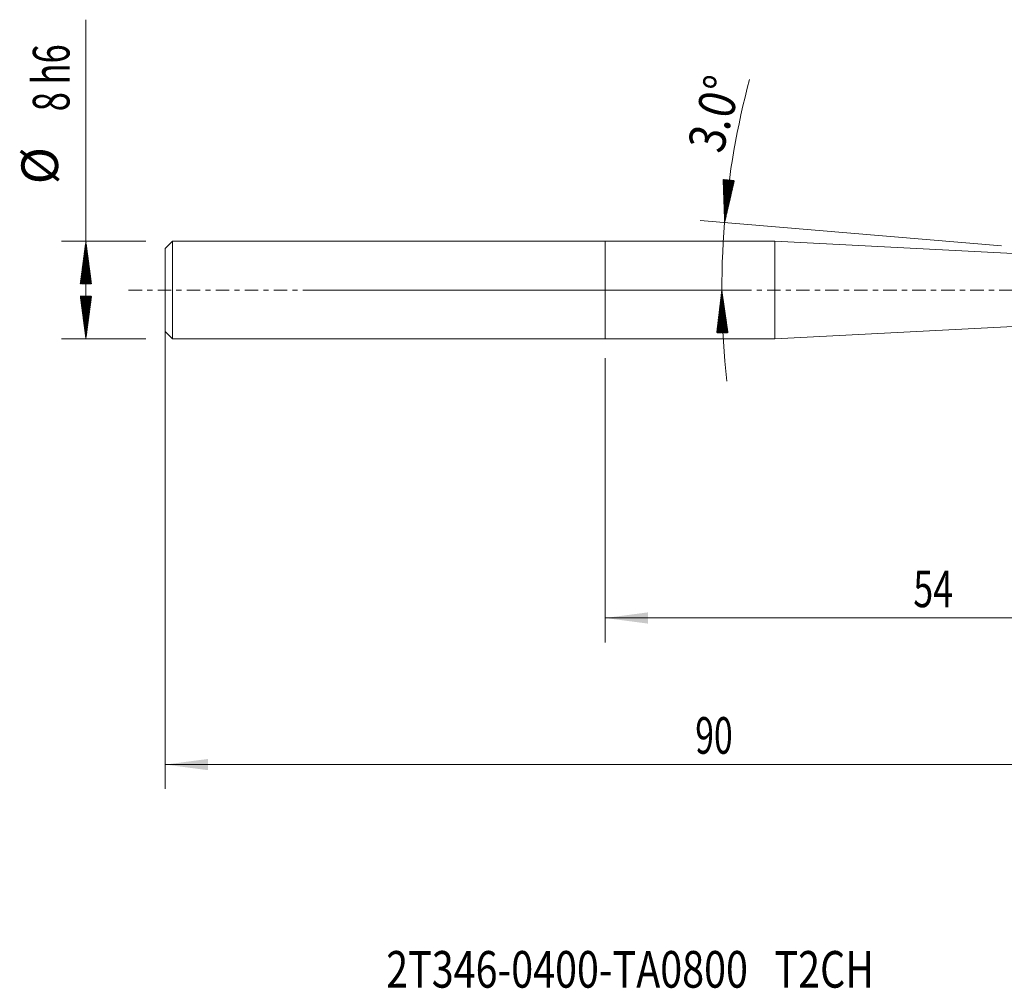
# Model space of a CAD drawing. Units: millimetres. Extents: x -48 to 73, y -57 to 22.
# Drawn here: x -48 to 33, y -57 to 22 of the extents above; entities that cross this region are included whole.
import ezdxf

# ---------------------------------------------------------------- set-up
doc = ezdxf.new("R2010")
doc.units = ezdxf.units.MM
doc.linetypes.add('CENTER', pattern=[47.5, 22, -8.5, 8.5, -8.5])
for name, color, linetype in [('1', 4, 'Continuous'), ('SK1', 4, 'Continuous'), ('SK2', 7, 'Continuous'), ('SK4', 2, 'CENTER'), ('SK6', 5, 'Continuous')]:
    doc.layers.add(name, color=color, linetype=linetype)
doc.styles.add('iso_b_vert', font='simplex.shx')
doc.dimstyles.get("Standard").update_dxf_attribs({"dimtxt": 0.18, "dimasz": 0.18, "dimexe": 0.18, "dimexo": 0.0625, "dimgap": 0.09, "dimtad": 1, "dimzin": 0, "dimdsep": 52, "dimtxsty": 'Standard', "dimcen": 0.09, "dimadec": 0, "dimazin": 0, "dimtfac": 1, "dimtdec": 4, "dimtofl": 0, "dimtmove": 0, "dimatfit": 3, "dimfxl": 1, "dimtolj": 1, "dimtzin": 0, "dimarcsym": 0})

# ---------------------------------------------------------------- blocks, each defined once
blk = doc.blocks.new('_U0')
at = {"layer": 'SK2', "lineweight": 13}
for p, q in [((-36, 2.4125), (-36, -40.85)), ((54, 0.4125), (54, -40.85)), ((-36, -38.85), (54, -38.85))]:
    blk.add_line(p, q, dxfattribs=at)
at = {"layer": 'SK2', "lineweight": 18}
for points in [[(-36, -38.85), (-32.500002, -38.389216), (-32.499998, -39.310784)], [(54, -38.85), (50.500002, -39.310784), (50.499998, -38.389216)]]:
    blk.add_solid(points, dxfattribs=at)
at = {"layer": 'SK2', "lineweight": 18, "insert": (7.367172, -37.964886), "char_height": 3, "attachment_point": 7, "line_spacing_factor": 1.084337, "style": 'iso_b_vert'}
blk.add_mtext('\\W0.6740;90', dxfattribs=at)
blk = doc.blocks.new('_U1')
at = {"layer": 'SK2', "lineweight": 13}
for p, q in [((54, -3.5875), (54, -28.85)), ((0, -5.5875), (0, -28.85)), ((54, -26.85), (0, -26.85))]:
    blk.add_line(p, q, dxfattribs=at)
at = {"layer": 'SK2', "lineweight": 18}
for points in [[(0, -26.85), (3.499998, -26.389216), (3.500002, -27.310784)], [(54, -26.85), (50.500002, -27.310784), (50.499998, -26.389216)]]:
    blk.add_solid(points, dxfattribs=at)
at = {"layer": 'SK2', "lineweight": 18, "insert": (25.209229, -25.964886), "char_height": 3, "attachment_point": 7, "line_spacing_factor": 1.084337, "style": 'iso_b_vert'}
blk.add_mtext('\\W0.7167;54', dxfattribs=at)

msp = doc.modelspace()

# ---------------------------------------------------------------- hatches: boundary and pattern name
at = {"layer": 'SK2', "lineweight": 13}
h = msp.add_hatch(dxfattribs=at)
h.set_pattern_fill('ANSI31', color=256, scale=0.0062, style=0)
h.paths.add_polyline_path([(9.769, 5.519), (9.647, 9.047), (10.564, 8.959)])
h = msp.add_hatch(dxfattribs=at)
h.set_pattern_fill('ANSI31', color=256, scale=0.0062, style=0)
h.paths.add_polyline_path([(-42.5, 4), (-42.039, 0.5), (-42.961, 0.5)])
h = msp.add_hatch(dxfattribs=at)
h.set_pattern_fill('ANSI31', color=256, scale=0.0062, style=0)
h.paths.add_polyline_path([(9.54, 0), (10.046, -3.494), (9.125, -3.506)])
h = msp.add_hatch(dxfattribs=at)
h.set_pattern_fill('ANSI31', color=256, scale=0.0062, style=0)
h.paths.add_polyline_path([(-42.5, -4), (-42.961, -0.5), (-42.039, -0.5)])

# ---------------------------------------------------------------- linework, layer by layer
at = {"layer": '1', "lineweight": 18}
for p, q in [((0, -4), (0, 4)), ((13.89, 4), (0, 4)), ((13.89, -4), (13.89, 4)), ((43.666, 2.44), (13.89, 4)), ((13.89, -4), (43.666, -2.44)), ((0, -4), (13.89, -4))]:
    msp.add_line(p, q, dxfattribs=at)
msp.add_point((-36, 0), dxfattribs=at)
at = {"layer": 'SK1', "lineweight": 18}
for p, q in [((-35.4, 4), (-36, 3.4)), ((-36, -3.4), (-36, 3.4)), ((-35.4, -4), (-35.4, 4)), ((0, 4), (-35.4, 4)), ((0, -4), (0, 4)), ((-36, -3.4), (-35.4, -4)), ((-35.4, -4), (0, -4))]:
    msp.add_line(p, q, dxfattribs=at)
at = {"layer": 'SK2', "lineweight": 13}
for p, q in [((-42.5, -4), (-42.5, 22.133)), ((32.418, 3.632), (7.776, 5.685)), ((-37.587, 4), (-44.5, 4)), ((-24.413, 0), (11.54, 0)), ((-37.587, -4), (-44.5, -4))]:
    msp.add_line(p, q, dxfattribs=at)
for start, end in [(164.96586, 175.23636), (175.23636, 186.43854)]:
    msp.add_arc((76, 0), 66.46, start, end, dxfattribs=at)
at = {"layer": 'SK4', "lineweight": 18, "ltscale": 0.05}
msp.add_line((-39, 0), (57, 0), dxfattribs=at)

# ---------------------------------------------------------------- texts
at = {"layer": 'SK2', "lineweight": 18, "char_height": 3, "attachment_point": 7, "line_spacing_factor": 1.084337, "style": 'iso_b_vert'}
for s, insert, rotation in [('\\W0.6903;8 h6', (-43.841, 14.635), 90), ('\\W0.8531;3.0%%d', (9.592, 11.075), 74.96218), ('%%c', (-43.841, 8.658), 90)]:
    msp.add_mtext(s, dxfattribs=dict(at, insert=insert, rotation=rotation))
at = {"layer": 'SK6', "lineweight": 18, "insert": (-17.925, -57.115), "char_height": 3, "attachment_point": 7, "line_spacing_factor": 1.084337, "style": 'iso_b_vert'}
msp.add_mtext('\\W0.7896;2T346-0400-TA0800   T2CH', dxfattribs=at)

# ---------------------------------------------------------------- dimensions: what is measured, and where the dimension line sits
at = {"layer": 'SK2', "lineweight": 18}
for base, p1, p2, picture, middle in [((54, -38.85), (-36, 4), (54, 2), '_U0', (9, -38.85)), ((0, -26.85), (54, -2), (0, -4), '_U1', (27, -26.85))]:
    dim = msp.add_linear_dim(base=base, p1=p1, p2=p2, dimstyle='Standard', override={"dimtxt": 3, "dimasz": 3.5, "dimexe": 2, "dimexo": 1.5875, "dimgap": 1.5, "dimtad": 1, "dimtih": 1, "dimtoh": 0, "dimdec": 2, "dimlfac": 1, "dimzin": 8, "dimdsep": 46, "dimlunit": 2, "dimpost": '', "dimtxsty": 'iso_b_vert', "dimsah": 1, "dimse1": 0, "dimse2": 0, "dimsd1": 0, "dimsd2": 0, "dimclrd": 2, "dimclre": 2, "dimclrt": 2, "dimtol": 0, "dimtm": -0.1, "dimtfac": 1.166667, "dimtdec": 2, "dimtofl": 1, "dimtmove": 0, "dimtzin": 8, "dimlwd": 13, "dimlwe": 13}, dxfattribs=at)
    dim.commit()
    dim.dimension.update_dxf_attribs({"geometry": picture, "text_midpoint": middle})

doc.saveas('drawing.dxf')
